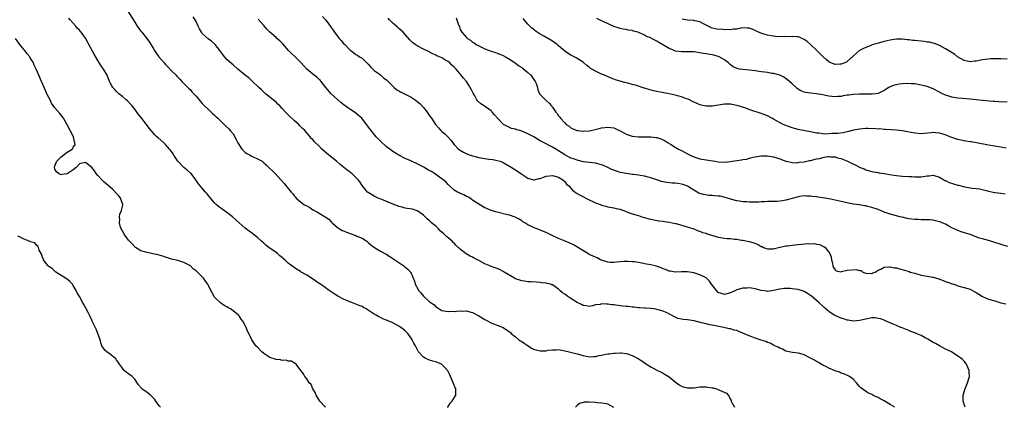
# Model space of a CAD drawing. Units: inches. Extents: x 2670000 to 2673000, y 1551000 to 1554000.
# Drawn here: x 2670260 to 2670580, y 1552685 to 1552811 of the extents above; entities that cross this region are included whole.
import ezdxf

# ---------------------------------------------------------------- set-up
doc = ezdxf.new("R2010")
doc.units = ezdxf.units.IN
doc.header["$MEASUREMENT"] = 0
doc.layers.add('LD26701551_10ft', color=72, linetype='Continuous')

msp = doc.modelspace()

# ---------------------------------------------------------------- linework, layer by layer
at = {"layer": 'LD26701551_10ft'}
for points, elevation in [([(2670294.01, 1552815), (2670297, 1552810.26), (2670297.84, 1552809), (2670299, 1552807.38), (2670299.29, 1552807), (2670300.93, 1552804.93), (2670301.77, 1552803.77), (2670303, 1552801.76), (2670303.44, 1552801), (2670304.07, 1552800.07), (2670304.84, 1552799), (2670306.56, 1552797), (2670307, 1552796.52), (2670307.76, 1552795.76), (2670309, 1552794.47), (2670310.49, 1552793), (2670310.73, 1552792.73), (2670311.7, 1552791.7), (2670312.39, 1552791), (2670313, 1552790.32), (2670314.3, 1552789), (2670314.64, 1552788.64), (2670315, 1552788.31), (2670315.63, 1552787.63), (2670316.28, 1552787), (2670317, 1552786.18), (2670317.97, 1552785), (2670318.42, 1552784.42), (2670319, 1552783.79), (2670319.36, 1552783.36), (2670319.71, 1552783), (2670321, 1552781.86), (2670322.48, 1552780.48), (2670323, 1552780.02), (2670323.5, 1552779.5), (2670324.04, 1552779), (2670325, 1552778.05), (2670326.17, 1552777), (2670326.58, 1552776.58), (2670327.59, 1552775.59), (2670328.12, 1552775), (2670329, 1552773.92), (2670330.06, 1552772.06), (2670330.55, 1552771), (2670331.85, 1552769), (2670332.37, 1552768.37), (2670333, 1552767.89), (2670333.54, 1552767.54), (2670334.54, 1552767), (2670335, 1552766.73), (2670335.53, 1552766.47), (2670337, 1552765.86), (2670338.45, 1552765), (2670339, 1552764.56), (2670339.84, 1552763.84), (2670342.76, 1552761), (2670344.62, 1552759), (2670345.72, 1552757.72), (2670347, 1552756.17), (2670347.55, 1552755.55), (2670347.97, 1552755), (2670348.44, 1552754.44), (2670349, 1552753.65), (2670349.31, 1552753.31), (2670349.58, 1552753), (2670351, 1552751.79), (2670352.07, 1552751), (2670352.68, 1552750.68), (2670353, 1552750.48), (2670353.99, 1552749.99), (2670355, 1552749.26), (2670355.18, 1552749.18), (2670355.44, 1552749), (2670356.5, 1552748.5), (2670357, 1552748.16), (2670358.97, 1552746.97), (2670360.18, 1552746.18), (2670361, 1552745.31), (2670361.16, 1552745.16), (2670361.3, 1552745), (2670363, 1552743.49), (2670363.7, 1552743), (2670364.53, 1552742.53), (2670365, 1552742.35), (2670365.94, 1552741.94), (2670368.66, 1552741), (2670369, 1552740.86), (2670369.29, 1552740.71), (2670371, 1552739.97), (2670372.52, 1552739), (2670373, 1552738.62), (2670373.87, 1552737.87), (2670375.02, 1552737.02), (2670377, 1552735.83), (2670378.83, 1552734.83), (2670380.07, 1552734.07), (2670384.58, 1552731), (2670384.84, 1552730.84), (2670385.95, 1552729.95), (2670386.76, 1552729), (2670387, 1552728.59), (2670388.07, 1552726.07), (2670388.33, 1552725), (2670389.29, 1552723.29), (2670389.42, 1552723), (2670390.2, 1552722.2), (2670391, 1552721.12), (2670393, 1552719.32), (2670394.4, 1552718.4), (2670395, 1552717.72), (2670395.47, 1552717.47), (2670396.13, 1552717), (2670397, 1552716.54), (2670398.24, 1552716.24), (2670399, 1552716.17), (2670399.77, 1552716.23), (2670401, 1552716.21), (2670401.75, 1552716.25), (2670403, 1552716.35), (2670403.7, 1552716.3), (2670405, 1552716.33), (2670406.08, 1552716.08), (2670407, 1552715.79), (2670409, 1552714.71), (2670411, 1552713.55), (2670411.37, 1552713.37), (2670413, 1552712.53), (2670413.82, 1552712.18), (2670415, 1552711.74), (2670417, 1552710.92), (2670419, 1552709.56), (2670419.3, 1552709.3), (2670419.57, 1552709), (2670421, 1552707.87), (2670422.06, 1552707), (2670422.62, 1552706.62), (2670423, 1552706.41), (2670423.82, 1552705.82), (2670425.11, 1552705), (2670426.23, 1552704.23), (2670427, 1552703.85), (2670427.66, 1552703.66), (2670429, 1552703.33), (2670430.63, 1552703.37), (2670431, 1552703.42), (2670431.55, 1552703.55), (2670433, 1552703.73), (2670434.3, 1552703.7), (2670435, 1552703.76), (2670436.55, 1552703.45), (2670437, 1552703.37), (2670438.42, 1552703), (2670441, 1552702.44), (2670443, 1552701.9), (2670445, 1552701.47), (2670446.48, 1552701.52), (2670447, 1552701.52), (2670448.2, 1552701.8), (2670449, 1552701.95), (2670449.86, 1552702.14), (2670451, 1552702.37), (2670451.57, 1552702.43), (2670453, 1552702.65), (2670453.37, 1552702.63), (2670455, 1552702.74), (2670455.32, 1552702.68), (2670457, 1552702.53), (2670457.76, 1552702.24), (2670459, 1552701.87), (2670460.73, 1552701), (2670462.11, 1552700.11), (2670463, 1552699.47), (2670465, 1552698.18), (2670467, 1552697.06), (2670468.38, 1552696.38), (2670469, 1552696.12), (2670469.7, 1552695.7), (2670471, 1552694.96), (2670473, 1552693.31), (2670473.34, 1552693), (2670474.26, 1552692.26), (2670475, 1552691.89), (2670475.61, 1552691.61), (2670477, 1552691.33), (2670477.31, 1552691.31), (2670479, 1552691.38), (2670481, 1552691.61), (2670481.65, 1552691.65), (2670483, 1552691.68), (2670483.58, 1552691.58), (2670485, 1552691.38), (2670485.29, 1552691.29), (2670486.44, 1552691), (2670487, 1552690.81), (2670487.38, 1552690.63), (2670489.64, 1552689.64), (2670490.17, 1552689), (2670490.56, 1552688.57), (2670491, 1552687.59), (2670491.2, 1552687.2), (2670491.23, 1552687), (2670491.44, 1552686.56), (2670492.26, 1552685)], 8460), ([(2670398.87, 1552685), (2670398.9, 1552685.1), (2670399.68, 1552686.32), (2670400.35, 1552687), (2670401, 1552688.08), (2670401.53, 1552689), (2670401.49, 1552690.51), (2670401.51, 1552691), (2670401.38, 1552691.38), (2670401, 1552692.18), (2670400.76, 1552692.76), (2670400.46, 1552693.54), (2670399.84, 1552695), (2670399.55, 1552695.55), (2670398.92, 1552696.92), (2670398.87, 1552697), (2670397.97, 1552697.97), (2670397, 1552698.95), (2670396.9, 1552699), (2670395, 1552699.79), (2670394.06, 1552700.06), (2670393, 1552700.34), (2670391.54, 1552701), (2670391, 1552701.35), (2670389.42, 1552703), (2670389.25, 1552703.25), (2670388.38, 1552705), (2670387.88, 1552705.88), (2670387.36, 1552707), (2670387, 1552707.53), (2670385.93, 1552709), (2670385.48, 1552709.48), (2670385, 1552709.92), (2670384.42, 1552710.42), (2670383.64, 1552711), (2670383, 1552711.39), (2670381, 1552712.44), (2670379.23, 1552713.23), (2670379, 1552713.36), (2670377.81, 1552713.81), (2670377, 1552714.26), (2670376.48, 1552714.48), (2670375.6, 1552715), (2670375, 1552715.32), (2670373.94, 1552715.94), (2670373, 1552716.6), (2670372.35, 1552717), (2670371.47, 1552717.47), (2670371, 1552717.74), (2670370.11, 1552718.11), (2670369, 1552718.6), (2670367.92, 1552719), (2670367, 1552719.29), (2670365, 1552720.15), (2670363.17, 1552721.17), (2670361.92, 1552721.92), (2670360.32, 1552723), (2670359.54, 1552723.54), (2670359, 1552723.95), (2670357.43, 1552725), (2670357, 1552725.31), (2670355.98, 1552725.98), (2670354.5, 1552727), (2670353, 1552727.97), (2670351.23, 1552729), (2670351, 1552729.15), (2670349.84, 1552729.84), (2670349, 1552730.4), (2670348.17, 1552731), (2670347, 1552731.92), (2670345.9, 1552733), (2670345.38, 1552733.38), (2670345, 1552733.69), (2670344.29, 1552734.29), (2670343.48, 1552735), (2670343, 1552735.37), (2670340.67, 1552737), (2670339.73, 1552737.73), (2670339, 1552738.39), (2670338.29, 1552739), (2670337, 1552740.19), (2670335.99, 1552741), (2670335.42, 1552741.42), (2670334.3, 1552742.3), (2670333, 1552743.29), (2670331, 1552744.96), (2670329.95, 1552745.95), (2670328.79, 1552747), (2670327, 1552748.36), (2670325.44, 1552749.44), (2670324.3, 1552750.3), (2670323.48, 1552751), (2670323, 1552751.5), (2670321.68, 1552753), (2670321, 1552753.87), (2670320.49, 1552754.49), (2670320.01, 1552755), (2670318.31, 1552757), (2670317.72, 1552757.72), (2670316.95, 1552759), (2670315.36, 1552761), (2670315.18, 1552761.18), (2670314.09, 1552762.09), (2670312.97, 1552762.97), (2670311.09, 1552765), (2670309.78, 1552767), (2670309.48, 1552767.48), (2670308.64, 1552768.64), (2670308.34, 1552769), (2670307, 1552770.49), (2670306.49, 1552771), (2670304.62, 1552772.62), (2670304.25, 1552773), (2670303.6, 1552773.6), (2670303, 1552774.27), (2670301.74, 1552775.74), (2670300.85, 1552777), (2670299, 1552779.36), (2670298.27, 1552780.27), (2670297, 1552781.95), (2670296.13, 1552783), (2670295.63, 1552783.63), (2670294.64, 1552784.64), (2670294.19, 1552785), (2670293, 1552786.06), (2670291.86, 1552787), (2670291.43, 1552787.43), (2670291, 1552787.84), (2670290.47, 1552788.47), (2670289.9, 1552789), (2670289.56, 1552789.56), (2670289, 1552790.52), (2670288.77, 1552791), (2670288.02, 1552793), (2670286.87, 1552795), (2670286.1, 1552796.1), (2670285, 1552797.81), (2670283.82, 1552799.82), (2670282.11, 1552803), (2670281.69, 1552803.69), (2670281, 1552805.04), (2670279.52, 1552807), (2670279.28, 1552807.28), (2670279, 1552807.66), (2670278.31, 1552808.31), (2670277.8, 1552809), (2670277, 1552809.94), (2670275.96, 1552811), (2670275.51, 1552811.51)], 8450), ([(2670544.46, 1552685), (2670543, 1552685.89), (2670541, 1552687.09), (2670539.72, 1552687.72), (2670539, 1552688.15), (2670538.38, 1552688.38), (2670537.34, 1552689), (2670537, 1552689.18), (2670535.72, 1552689.72), (2670533.37, 1552691.37), (2670533, 1552691.82), (2670532.41, 1552692.41), (2670531.97, 1552693), (2670531, 1552694), (2670529.7, 1552695), (2670529.25, 1552695.25), (2670527.88, 1552695.88), (2670527, 1552696.13), (2670526.43, 1552696.43), (2670525, 1552696.89), (2670523, 1552697.77), (2670522.2, 1552698.2), (2670521, 1552698.73), (2670520.5, 1552699), (2670519.58, 1552699.58), (2670519, 1552699.86), (2670518.3, 1552700.3), (2670517, 1552701.04), (2670515, 1552702.09), (2670513.53, 1552702.47), (2670513, 1552702.64), (2670511.16, 1552702.84), (2670510.04, 1552703), (2670509, 1552703.27), (2670507.86, 1552703.86), (2670507, 1552704.21), (2670506.53, 1552704.53), (2670505.31, 1552705), (2670505.13, 1552705.13), (2670505, 1552705.17), (2670503.88, 1552705.88), (2670503, 1552706.13), (2670502.44, 1552706.44), (2670501, 1552706.87), (2670500.63, 1552707), (2670499, 1552707.5), (2670497.87, 1552707.87), (2670497, 1552708.21), (2670495, 1552709.14), (2670493.64, 1552709.64), (2670493, 1552709.94), (2670492.14, 1552710.14), (2670491, 1552710.5), (2670490.57, 1552710.57), (2670488.8, 1552711), (2670485, 1552711.73), (2670484.13, 1552711.87), (2670483, 1552712.12), (2670481.55, 1552712.45), (2670479.11, 1552713.11), (2670477, 1552713.47), (2670475.55, 1552713.55), (2670475, 1552713.71), (2670473.86, 1552713.86), (2670472.5, 1552714.5), (2670471.77, 1552715), (2670471.23, 1552715.23), (2670471, 1552715.39), (2670469, 1552716.3), (2670467, 1552716.85), (2670466.08, 1552717), (2670465, 1552717.15), (2670463.27, 1552717.27), (2670463, 1552717.27), (2670461.38, 1552717.38), (2670461, 1552717.35), (2670459.54, 1552717.54), (2670459, 1552717.53), (2670457.74, 1552717.74), (2670457, 1552717.78), (2670455.95, 1552717.95), (2670455, 1552718.04), (2670453, 1552718.33), (2670452.38, 1552718.38), (2670451, 1552718.58), (2670450.55, 1552718.55), (2670449, 1552718.64), (2670448.49, 1552718.49), (2670447, 1552718.31), (2670446.02, 1552718.02), (2670445, 1552717.81), (2670443.99, 1552717.99), (2670443, 1552718.06), (2670442.44, 1552718.44), (2670441, 1552719.09), (2670439, 1552720.38), (2670437.97, 1552721), (2670437, 1552721.81), (2670436.28, 1552722.28), (2670435.41, 1552723), (2670435, 1552723.43), (2670433, 1552724.79), (2670432.83, 1552724.83), (2670432.37, 1552725), (2670431.29, 1552725.29), (2670431, 1552725.38), (2670429.52, 1552725.52), (2670429, 1552725.62), (2670427.68, 1552725.68), (2670425.83, 1552725.83), (2670425, 1552725.84), (2670424.03, 1552726.03), (2670423, 1552726.14), (2670422.36, 1552726.36), (2670421, 1552726.8), (2670420.61, 1552727), (2670417.29, 1552729), (2670417, 1552729.19), (2670415.81, 1552729.81), (2670415, 1552730.11), (2670414.38, 1552730.38), (2670413, 1552730.81), (2670412.59, 1552731), (2670411, 1552731.65), (2670409, 1552732.76), (2670408.6, 1552733), (2670407.55, 1552733.55), (2670407, 1552733.82), (2670406.19, 1552734.19), (2670404.94, 1552734.94), (2670403, 1552736.46), (2670401.68, 1552737.68), (2670401, 1552738.34), (2670400.65, 1552738.65), (2670400.32, 1552739), (2670399, 1552740.13), (2670398.52, 1552740.52), (2670398.09, 1552741), (2670397.5, 1552741.5), (2670397, 1552742), (2670396.44, 1552742.44), (2670395.92, 1552743), (2670395, 1552743.88), (2670393.67, 1552745), (2670393, 1552745.67), (2670392.25, 1552746.25), (2670391.52, 1552747), (2670391, 1552747.51), (2670390.1, 1552748.1), (2670389, 1552748.88), (2670388.66, 1552749), (2670387.4, 1552749.4), (2670385.7, 1552749.7), (2670385, 1552749.76), (2670384.04, 1552750.04), (2670383, 1552750.26), (2670382.5, 1552750.5), (2670381.34, 1552751), (2670381, 1552751.11), (2670380.79, 1552751.21), (2670377.41, 1552752.59), (2670376.31, 1552753), (2670375.41, 1552753.41), (2670375, 1552753.64), (2670373, 1552754.86), (2670372.82, 1552755), (2670371.1, 1552757.1), (2670370.29, 1552758.29), (2670369.75, 1552759), (2670369, 1552759.78), (2670367.7, 1552761), (2670367.31, 1552761.31), (2670367, 1552761.61), (2670366.18, 1552762.18), (2670365, 1552763.15), (2670363.94, 1552763.94), (2670362.68, 1552765), (2670359.54, 1552767.54), (2670357.87, 1552769), (2670357, 1552769.91), (2670355.46, 1552771.47), (2670355, 1552772.07), (2670354.47, 1552772.47), (2670354.15, 1552773), (2670353, 1552774.25), (2670352.36, 1552775), (2670351.65, 1552775.65), (2670351, 1552776.38), (2670350.69, 1552776.69), (2670350.4, 1552777), (2670349, 1552778.2), (2670347.55, 1552779.55), (2670346.12, 1552781), (2670345, 1552782.21), (2670344.19, 1552783), (2670343.62, 1552783.62), (2670343, 1552784.21), (2670342.58, 1552784.58), (2670339.62, 1552787), (2670339, 1552787.53), (2670338.25, 1552788.25), (2670337.42, 1552789), (2670335.18, 1552791.18), (2670334.13, 1552792.13), (2670333, 1552793.02), (2670330.59, 1552795), (2670329, 1552796.38), (2670328.66, 1552796.66), (2670327, 1552798.17), (2670326.25, 1552799), (2670325.69, 1552799.69), (2670325, 1552800.62), (2670324.74, 1552801), (2670323.2, 1552803), (2670323.1, 1552803.1), (2670322.04, 1552804.04), (2670320.88, 1552804.88), (2670319, 1552806.6), (2670318.7, 1552807), (2670318.11, 1552808.11), (2670317.67, 1552809), (2670317, 1552810.43), (2670316.69, 1552811), (2670316.01, 1552812.01)], 8470), ([(2670567.32, 1552685), (2670566.69, 1552687), (2670566.74, 1552689), (2670567, 1552690.07), (2670567.22, 1552690.78), (2670568.17, 1552693), (2670568.74, 1552695), (2670568.67, 1552696.67), (2670568.64, 1552697), (2670568.32, 1552697.68), (2670567.77, 1552699), (2670567.47, 1552699.47), (2670567, 1552699.98), (2670566.53, 1552700.53), (2670566, 1552701), (2670565, 1552701.68), (2670562.87, 1552703), (2670561, 1552703.91), (2670559, 1552704.96), (2670557.71, 1552705.71), (2670557, 1552706.1), (2670555.21, 1552707.21), (2670554.39, 1552707.61), (2670553, 1552708.33), (2670551.45, 1552709), (2670551, 1552709.21), (2670549.71, 1552709.71), (2670549, 1552710.03), (2670546.86, 1552710.86), (2670546.46, 1552711), (2670545, 1552711.62), (2670543.96, 1552712.04), (2670541.69, 1552713), (2670541.22, 1552713.22), (2670541, 1552713.29), (2670539.79, 1552713.79), (2670539, 1552713.94), (2670538.08, 1552714.08), (2670537, 1552714.08), (2670536.12, 1552713.88), (2670535, 1552713.71), (2670533, 1552713.21), (2670531, 1552713.06), (2670529.32, 1552713.32), (2670529, 1552713.36), (2670527.76, 1552713.76), (2670527, 1552713.95), (2670526.29, 1552714.29), (2670525, 1552714.82), (2670524.71, 1552715), (2670523, 1552716.15), (2670521.48, 1552717.48), (2670521, 1552717.88), (2670519.79, 1552719), (2670519, 1552719.7), (2670517.22, 1552721.22), (2670517, 1552721.42), (2670516.01, 1552722.01), (2670515, 1552722.69), (2670514.76, 1552722.76), (2670513, 1552723.34), (2670511, 1552723.58), (2670510.38, 1552723.62), (2670508.4, 1552723.6), (2670507, 1552723.4), (2670504.98, 1552722.98), (2670503, 1552722.71), (2670502.76, 1552722.76), (2670501, 1552723), (2670499, 1552723.51), (2670497.79, 1552723.79), (2670497, 1552723.82), (2670496.27, 1552723.73), (2670495, 1552723.75), (2670493, 1552723.21), (2670492.85, 1552723.15), (2670492.57, 1552723), (2670491, 1552722.28), (2670489, 1552721.68), (2670488.04, 1552722.04), (2670487, 1552722.38), (2670486.36, 1552723), (2670484.8, 1552725), (2670484.08, 1552726.08), (2670483, 1552727.07), (2670481, 1552728.14), (2670479.38, 1552728.62), (2670479, 1552728.72), (2670477, 1552729.02), (2670475, 1552729.02), (2670473, 1552728.97), (2670471.27, 1552729.27), (2670471, 1552729.32), (2670469.84, 1552729.84), (2670469, 1552730.09), (2670468.39, 1552730.39), (2670466.87, 1552730.87), (2670465, 1552731.32), (2670463.58, 1552731.58), (2670462.11, 1552731.89), (2670461, 1552732.06), (2670459.71, 1552732.29), (2670459, 1552732.36), (2670457.53, 1552732.47), (2670457, 1552732.46), (2670456.39, 1552732.39), (2670455, 1552732.29), (2670453.84, 1552732.16), (2670453, 1552732.08), (2670451.88, 1552732.12), (2670451, 1552732.25), (2670449.24, 1552732.76), (2670448.66, 1552733), (2670447.58, 1552733.58), (2670447, 1552733.81), (2670446.21, 1552734.21), (2670445, 1552734.75), (2670444.47, 1552735), (2670439.82, 1552737.82), (2670438.46, 1552738.46), (2670437.14, 1552739), (2670435, 1552739.93), (2670432.7, 1552741), (2670431, 1552741.82), (2670429, 1552742.62), (2670427.97, 1552743), (2670427, 1552743.39), (2670426.19, 1552743.81), (2670425, 1552744.4), (2670423.96, 1552745), (2670423.37, 1552745.37), (2670423, 1552745.67), (2670422.18, 1552746.18), (2670420.89, 1552746.89), (2670419, 1552747.49), (2670418.4, 1552747.6), (2670415, 1552748.42), (2670413, 1552749.06), (2670411.64, 1552749.64), (2670411, 1552749.93), (2670409, 1552751.04), (2670407, 1552752.38), (2670406.66, 1552752.66), (2670406.05, 1552753), (2670405.41, 1552753.41), (2670405, 1552753.57), (2670404.12, 1552754.12), (2670403, 1552754.5), (2670402.71, 1552754.71), (2670402.12, 1552755), (2670401, 1552755.64), (2670399.47, 1552757), (2670399.25, 1552757.25), (2670399, 1552757.43), (2670398.3, 1552758.3), (2670397.42, 1552759), (2670397, 1552759.36), (2670395.94, 1552760.06), (2670395, 1552760.74), (2670394.57, 1552761), (2670393.64, 1552761.64), (2670393, 1552761.96), (2670392.37, 1552762.37), (2670391.2, 1552763), (2670391.08, 1552763.08), (2670389, 1552764.21), (2670387.09, 1552765), (2670386.88, 1552765.12), (2670385, 1552765.96), (2670383, 1552766.99), (2670381, 1552768.21), (2670380.03, 1552769), (2670379, 1552769.7), (2670377, 1552771.51), (2670375.65, 1552773), (2670374.46, 1552774.46), (2670373.95, 1552775), (2670373.57, 1552775.57), (2670372.45, 1552777), (2670370.96, 1552779), (2670369.88, 1552779.88), (2670369, 1552780.65), (2670368.51, 1552781), (2670367, 1552781.97), (2670366.36, 1552782.36), (2670365.52, 1552783), (2670365.22, 1552783.22), (2670364.12, 1552784.12), (2670360.99, 1552787), (2670359.19, 1552789), (2670357.69, 1552791), (2670357.37, 1552791.37), (2670357, 1552791.66), (2670356.32, 1552792.32), (2670355.45, 1552793), (2670355, 1552793.31), (2670353.01, 1552795), (2670352.06, 1552796.06), (2670351.18, 1552797), (2670351, 1552797.22), (2670349, 1552799.17), (2670348.04, 1552800.04), (2670347.09, 1552801), (2670345.21, 1552803.21), (2670345, 1552803.4), (2670344.21, 1552804.21), (2670343.32, 1552805), (2670343, 1552805.24), (2670340.96, 1552806.96), (2670339.96, 1552807.96), (2670339, 1552809.12), (2670337.19, 1552811.19)], 8480), ([(2670358.14, 1552812.14), (2670359.1, 1552811), (2670359.94, 1552809.94), (2670361, 1552808.53), (2670361.63, 1552807.63), (2670362.04, 1552807), (2670363.59, 1552805), (2670364.26, 1552804.26), (2670365, 1552803.37), (2670365.37, 1552803), (2670367, 1552801.24), (2670367.31, 1552801), (2670368.31, 1552800.31), (2670369, 1552799.78), (2670369.5, 1552799.5), (2670370.22, 1552799), (2670371, 1552798.5), (2670372.55, 1552797), (2670372.79, 1552796.79), (2670373, 1552796.59), (2670373.76, 1552795.76), (2670374.49, 1552795), (2670375, 1552794.57), (2670376.59, 1552793.41), (2670377.12, 1552793), (2670378.1, 1552792.1), (2670379, 1552791.47), (2670379.24, 1552791.24), (2670379.51, 1552791), (2670381.22, 1552789.22), (2670381.51, 1552789), (2670382.3, 1552788.3), (2670383, 1552787.93), (2670383.58, 1552787.58), (2670387, 1552785.82), (2670388.32, 1552785), (2670388.72, 1552784.72), (2670389, 1552784.51), (2670389.81, 1552783.81), (2670391, 1552782.53), (2670392.2, 1552781), (2670393, 1552779.79), (2670393.59, 1552779), (2670394.87, 1552777), (2670395, 1552776.83), (2670395.88, 1552775.88), (2670396.64, 1552775), (2670397, 1552774.67), (2670397.91, 1552773.91), (2670398.94, 1552772.94), (2670399.89, 1552771.89), (2670401, 1552770.46), (2670402.36, 1552769), (2670402.73, 1552768.73), (2670403.99, 1552767.99), (2670405.35, 1552767.35), (2670406.29, 1552767), (2670407, 1552766.76), (2670409, 1552766.24), (2670411, 1552765.87), (2670412.33, 1552765.67), (2670413.55, 1552765.55), (2670415, 1552765.26), (2670415.94, 1552765), (2670416.73, 1552764.73), (2670417, 1552764.59), (2670419, 1552763.46), (2670421, 1552762.24), (2670422.75, 1552761), (2670425, 1552759.5), (2670426.78, 1552759), (2670427, 1552758.95), (2670428.63, 1552759.37), (2670429, 1552759.43), (2670430.11, 1552759.89), (2670431, 1552760.19), (2670433, 1552760.42), (2670435, 1552759.82), (2670436.39, 1552759), (2670437, 1552758.39), (2670437.62, 1552757.62), (2670438.29, 1552757), (2670439.58, 1552755.58), (2670440.4, 1552755), (2670440.74, 1552754.73), (2670441, 1552754.59), (2670441.97, 1552753.97), (2670445, 1552752.43), (2670446.1, 1552751.9), (2670447, 1552751.49), (2670447.37, 1552751.37), (2670448.82, 1552750.82), (2670449, 1552750.73), (2670450.41, 1552750.41), (2670451, 1552750.25), (2670453, 1552749.9), (2670453.71, 1552749.71), (2670455, 1552749.4), (2670455.29, 1552749.29), (2670456.12, 1552749), (2670456.75, 1552748.75), (2670457.48, 1552748.52), (2670459, 1552747.95), (2670461, 1552747.33), (2670462.11, 1552747), (2670463, 1552746.71), (2670464.35, 1552746.35), (2670465, 1552746.16), (2670465.97, 1552745.97), (2670467.67, 1552745.67), (2670469, 1552745.52), (2670469.43, 1552745.43), (2670471, 1552745.21), (2670473, 1552744.81), (2670473.25, 1552744.75), (2670475, 1552744.27), (2670476.06, 1552743.94), (2670478.98, 1552743), (2670480.43, 1552742.43), (2670481, 1552742.27), (2670481.9, 1552741.9), (2670483, 1552741.61), (2670483.42, 1552741.42), (2670487, 1552740.34), (2670487.76, 1552740.24), (2670489, 1552740.01), (2670489.93, 1552739.93), (2670491, 1552739.86), (2670492.27, 1552739.73), (2670493, 1552739.68), (2670494.6, 1552739.4), (2670495, 1552739.36), (2670497, 1552738.92), (2670498.51, 1552738.51), (2670499.98, 1552737.98), (2670501, 1552737.33), (2670501.26, 1552737.26), (2670501.73, 1552737), (2670503, 1552736.51), (2670505, 1552736.57), (2670505.31, 1552736.69), (2670506.62, 1552737), (2670507, 1552737.11), (2670507.11, 1552737.11), (2670509, 1552737.49), (2670509.51, 1552737.51), (2670511, 1552737.7), (2670513, 1552737.91), (2670514.03, 1552738.03), (2670516.23, 1552738.23), (2670517, 1552738.22), (2670518.23, 1552738.23), (2670519, 1552738.09), (2670519.95, 1552737.95), (2670521, 1552737.46), (2670521.34, 1552737.34), (2670521.75, 1552737), (2670523, 1552735.51), (2670523.3, 1552735), (2670523.78, 1552733.78), (2670523.9, 1552733), (2670524.14, 1552731.86), (2670524.33, 1552731), (2670524.51, 1552730.51), (2670525, 1552729.72), (2670525.41, 1552729.41), (2670527, 1552729.11), (2670527.12, 1552729.12), (2670529, 1552729.56), (2670531.87, 1552729.87), (2670533, 1552729.48), (2670533.51, 1552729.51), (2670534.01, 1552729), (2670535, 1552728.66), (2670537, 1552728.56), (2670537.29, 1552728.71), (2670538.1, 1552729), (2670539, 1552729.59), (2670539.93, 1552729.93), (2670541, 1552730.58), (2670542.67, 1552730.67), (2670543, 1552730.74), (2670544.4, 1552730.4), (2670545, 1552730.32), (2670546, 1552730), (2670547.57, 1552729.57), (2670549.12, 1552729.12), (2670549.48, 1552729), (2670551, 1552728.58), (2670551.61, 1552728.39), (2670553, 1552728.03), (2670554.24, 1552727.76), (2670555, 1552727.63), (2670556.68, 1552727.32), (2670557, 1552727.28), (2670558.78, 1552726.78), (2670559, 1552726.71), (2670560.21, 1552726.21), (2670561, 1552725.95), (2670561.65, 1552725.65), (2670563.17, 1552725.17), (2670563.77, 1552725), (2670565, 1552724.54), (2670567, 1552723.98), (2670569, 1552723.38), (2670569.75, 1552723), (2670570.54, 1552722.54), (2670571, 1552722.31), (2670571.78, 1552721.78), (2670573.05, 1552721.05), (2670575, 1552720.22), (2670577, 1552719.58), (2670578.99, 1552719), (2670580.64, 1552718.64)], 8490), ([(2670581.25, 1552737.25), (2670579.78, 1552737.78), (2670575.7, 1552739), (2670573, 1552739.77), (2670572.06, 1552740.06), (2670569, 1552741.21), (2670566.1, 1552742.1), (2670565, 1552742.48), (2670563, 1552743.42), (2670562.09, 1552743.91), (2670561, 1552744.52), (2670559.88, 1552745), (2670559.28, 1552745.28), (2670559, 1552745.37), (2670557.69, 1552745.69), (2670557, 1552745.82), (2670555.92, 1552745.92), (2670555, 1552745.97), (2670554.01, 1552746.01), (2670553, 1552746.01), (2670552.07, 1552746.07), (2670551, 1552746.1), (2670549, 1552746.35), (2670548.45, 1552746.45), (2670546.81, 1552746.81), (2670546.13, 1552747), (2670545, 1552747.27), (2670543, 1552747.82), (2670541, 1552748.5), (2670539.79, 1552749), (2670539, 1552749.29), (2670537, 1552749.99), (2670535.67, 1552750.33), (2670535, 1552750.49), (2670534.55, 1552750.55), (2670533, 1552750.82), (2670531, 1552751.09), (2670529.38, 1552751.38), (2670527, 1552751.91), (2670525, 1552752.39), (2670523, 1552752.81), (2670521, 1552753.14), (2670519.35, 1552753.35), (2670519, 1552753.41), (2670517.54, 1552753.54), (2670517, 1552753.65), (2670515.67, 1552753.67), (2670515, 1552753.76), (2670513.54, 1552753.54), (2670513, 1552753.5), (2670511.47, 1552753), (2670509, 1552752.36), (2670507.85, 1552752.15), (2670507, 1552752.04), (2670506.03, 1552751.97), (2670505, 1552751.93), (2670504.1, 1552751.9), (2670503, 1552751.9), (2670502.16, 1552751.84), (2670501, 1552751.83), (2670500.24, 1552751.76), (2670499, 1552751.71), (2670497, 1552751.69), (2670496.22, 1552751.78), (2670495, 1552751.85), (2670493.93, 1552752.07), (2670493, 1552752.19), (2670491, 1552752.71), (2670490.79, 1552752.79), (2670490.04, 1552753), (2670489.26, 1552753.26), (2670487.62, 1552753.62), (2670487, 1552753.71), (2670485.8, 1552753.8), (2670485, 1552753.89), (2670483.91, 1552753.91), (2670482.16, 1552754.16), (2670481, 1552754.52), (2670480.67, 1552754.66), (2670480.1, 1552755), (2670479, 1552755.61), (2670478.21, 1552756.21), (2670477, 1552756.87), (2670476.71, 1552757), (2670475.44, 1552757.44), (2670475, 1552757.55), (2670473.77, 1552757.77), (2670473, 1552757.88), (2670471.94, 1552757.94), (2670470.13, 1552758.13), (2670469, 1552758.34), (2670468.48, 1552758.48), (2670467, 1552758.97), (2670465, 1552759.67), (2670464.13, 1552759.87), (2670463, 1552760.17), (2670461.61, 1552760.39), (2670461, 1552760.51), (2670459.3, 1552760.7), (2670459, 1552760.76), (2670457, 1552761), (2670455, 1552761.42), (2670453.81, 1552761.81), (2670452.37, 1552762.37), (2670451, 1552763.04), (2670449.63, 1552763.63), (2670449, 1552763.86), (2670447, 1552764.36), (2670443.16, 1552764.84), (2670441, 1552765.35), (2670439.83, 1552765.83), (2670439, 1552766.07), (2670437, 1552767.1), (2670435.83, 1552767.83), (2670435, 1552768.4), (2670434.61, 1552768.61), (2670434.05, 1552769), (2670433, 1552769.61), (2670431.69, 1552770.31), (2670431, 1552770.64), (2670430.34, 1552771), (2670429.45, 1552771.45), (2670429, 1552771.72), (2670428.18, 1552772.17), (2670426.93, 1552773), (2670425, 1552773.97), (2670424.24, 1552774.24), (2670423, 1552774.8), (2670422.33, 1552775), (2670421.29, 1552775.29), (2670421, 1552775.42), (2670419.67, 1552775.67), (2670419, 1552776.04), (2670417.01, 1552777.01), (2670415.07, 1552779), (2670414.17, 1552780.17), (2670413.41, 1552781), (2670413.23, 1552781.23), (2670413, 1552781.46), (2670411.49, 1552782.51), (2670411, 1552782.87), (2670410.77, 1552783), (2670409.7, 1552783.7), (2670408.65, 1552784.65), (2670408.41, 1552785), (2670407.74, 1552786.26), (2670407.18, 1552787.18), (2670407, 1552787.58), (2670406.51, 1552788.51), (2670406.26, 1552789), (2670405.74, 1552789.74), (2670405, 1552790.96), (2670404.03, 1552792.03), (2670403.3, 1552793), (2670401.63, 1552795), (2670401.29, 1552795.29), (2670401, 1552795.64), (2670400.28, 1552796.28), (2670399.56, 1552797), (2670399, 1552797.44), (2670397.99, 1552797.99), (2670397, 1552798.65), (2670395.36, 1552799.36), (2670395, 1552799.58), (2670394.01, 1552800.01), (2670393, 1552800.48), (2670392.67, 1552800.67), (2670391, 1552801.51), (2670389, 1552802.58), (2670388.33, 1552803), (2670387.55, 1552803.55), (2670387, 1552804.04), (2670386.52, 1552804.52), (2670384.39, 1552807), (2670383.68, 1552807.68), (2670383, 1552808.21), (2670382.59, 1552808.59), (2670381, 1552809.95), (2670380, 1552811), (2670379.55, 1552811.55)], 8500), ([(2670401.69, 1552811.69), (2670401.89, 1552811), (2670402.32, 1552809.68), (2670402.7, 1552808.7), (2670403, 1552807.92), (2670403.31, 1552807.31), (2670403.5, 1552807), (2670405, 1552805.28), (2670405.33, 1552805), (2670406.35, 1552804.35), (2670407, 1552803.8), (2670407.5, 1552803.5), (2670408.2, 1552803), (2670409, 1552802.56), (2670409.89, 1552802.11), (2670411, 1552801.6), (2670413, 1552800.85), (2670414.41, 1552800.41), (2670415, 1552800.19), (2670415.83, 1552799.83), (2670417, 1552799.37), (2670417.7, 1552799), (2670419, 1552798.23), (2670420.91, 1552797), (2670422.06, 1552796.06), (2670423, 1552795.48), (2670423.27, 1552795.27), (2670423.7, 1552795), (2670425, 1552793.88), (2670425.98, 1552793), (2670427.38, 1552791), (2670427.66, 1552790.34), (2670428.14, 1552789), (2670428.28, 1552788.28), (2670428.83, 1552787), (2670429, 1552786.76), (2670430.74, 1552785), (2670431, 1552784.81), (2670431.91, 1552783.91), (2670432.69, 1552783), (2670432.84, 1552782.85), (2670433, 1552782.64), (2670434.11, 1552781), (2670434.52, 1552780.52), (2670435, 1552779.83), (2670435.38, 1552779.38), (2670435.65, 1552779), (2670437, 1552777.48), (2670437.51, 1552777), (2670438.39, 1552776.39), (2670439, 1552775.91), (2670439.62, 1552775.62), (2670441, 1552775.04), (2670441.24, 1552775), (2670443, 1552774.83), (2670445.07, 1552774.93), (2670445.45, 1552775), (2670447.45, 1552775.45), (2670449, 1552775.85), (2670450, 1552776), (2670451, 1552776.12), (2670452.02, 1552776.02), (2670453, 1552775.86), (2670453.61, 1552775.61), (2670455, 1552774.97), (2670456.25, 1552774.25), (2670457, 1552773.86), (2670459, 1552773.15), (2670461, 1552772.94), (2670462.96, 1552772.96), (2670465, 1552772.95), (2670466.75, 1552772.75), (2670467, 1552772.71), (2670468.31, 1552772.31), (2670469, 1552772.02), (2670469.65, 1552771.65), (2670470.65, 1552771), (2670471.47, 1552770.53), (2670473, 1552769.59), (2670474.02, 1552769), (2670475, 1552768.52), (2670476, 1552768), (2670477, 1552767.42), (2670477.8, 1552767), (2670479, 1552766.43), (2670481, 1552765.85), (2670483, 1552765.52), (2670485.99, 1552765), (2670487, 1552764.85), (2670489, 1552764.75), (2670491, 1552764.92), (2670491.56, 1552765), (2670493, 1552765.27), (2670494.51, 1552765.49), (2670495, 1552765.64), (2670496.25, 1552765.75), (2670497, 1552766.01), (2670498.35, 1552766.35), (2670499, 1552766.43), (2670501, 1552766.77), (2670501.21, 1552766.79), (2670503, 1552766.81), (2670505, 1552766.49), (2670506.1, 1552766.1), (2670507, 1552765.83), (2670509, 1552765.06), (2670509.22, 1552765), (2670511, 1552764.67), (2670512.54, 1552764.54), (2670513, 1552764.61), (2670513.32, 1552764.68), (2670515, 1552764.84), (2670516.73, 1552765.27), (2670517, 1552765.3), (2670519, 1552765.78), (2670520.08, 1552765.92), (2670521, 1552766.21), (2670522.54, 1552766.54), (2670523, 1552766.54), (2670523.56, 1552766.44), (2670525, 1552766.48), (2670525.81, 1552766.19), (2670527, 1552765.87), (2670529.05, 1552765), (2670531, 1552764.06), (2670531.74, 1552763.74), (2670533.22, 1552763), (2670534.5, 1552762.51), (2670535, 1552762.28), (2670537, 1552761.67), (2670537.55, 1552761.55), (2670539, 1552761.35), (2670539.29, 1552761.29), (2670541, 1552761.06), (2670543.36, 1552760.64), (2670545, 1552760.39), (2670547, 1552760.2), (2670549, 1552760.06), (2670549.98, 1552760.02), (2670551, 1552759.94), (2670552.02, 1552759.98), (2670553, 1552759.98), (2670555, 1552760.26), (2670555.69, 1552760.31), (2670557, 1552760.45), (2670559, 1552759.9), (2670560.39, 1552759), (2670560.78, 1552758.78), (2670561, 1552758.72), (2670562.16, 1552758.16), (2670565, 1552757.28), (2670565.24, 1552757.24), (2670567.3, 1552756.7), (2670569, 1552756.4), (2670569.76, 1552756.24), (2670571, 1552756.11), (2670572.03, 1552756.03), (2670574.64, 1552755.36), (2670575, 1552755.32), (2670577, 1552754.9), (2670579, 1552754.67), (2670580.43, 1552754.43)], 8510), ([(2670580.71, 1552769.29), (2670578.33, 1552769.67), (2670575, 1552770.25), (2670571.02, 1552771.02), (2670569.3, 1552771.3), (2670569, 1552771.33), (2670567.59, 1552771.59), (2670567, 1552771.67), (2670565, 1552772.15), (2670564.33, 1552772.33), (2670562.41, 1552773), (2670561, 1552773.61), (2670559, 1552774.19), (2670557.73, 1552774.27), (2670557, 1552774.34), (2670556.28, 1552774.28), (2670553.97, 1552774.02), (2670553, 1552773.96), (2670551, 1552774.11), (2670548.63, 1552774.63), (2670547, 1552774.96), (2670545, 1552775.17), (2670543.26, 1552775.26), (2670541.39, 1552775.39), (2670541, 1552775.4), (2670539.54, 1552775.54), (2670539, 1552775.51), (2670537.65, 1552775.65), (2670537, 1552775.6), (2670535.67, 1552775.67), (2670535, 1552775.64), (2670533, 1552775.5), (2670531, 1552775.09), (2670529, 1552774.58), (2670527.69, 1552774.31), (2670525.9, 1552774.1), (2670525, 1552774.04), (2670524, 1552774), (2670521.87, 1552773.87), (2670521, 1552773.93), (2670519.87, 1552774.13), (2670519, 1552774.16), (2670517.51, 1552774.49), (2670517, 1552774.58), (2670513, 1552775.37), (2670511, 1552775.92), (2670509, 1552776.64), (2670508.16, 1552777), (2670505, 1552778.7), (2670504.38, 1552779), (2670503, 1552779.75), (2670502.09, 1552780.09), (2670501, 1552780.55), (2670500.64, 1552780.64), (2670497.62, 1552781.62), (2670497, 1552781.86), (2670495.65, 1552782.35), (2670493.47, 1552783), (2670493, 1552783.16), (2670491.44, 1552783.44), (2670491, 1552783.56), (2670489.55, 1552783.55), (2670489, 1552783.57), (2670485, 1552782.91), (2670483, 1552782.89), (2670482.48, 1552783), (2670481, 1552783.37), (2670479.92, 1552783.92), (2670479, 1552784.27), (2670477.17, 1552785.17), (2670476.67, 1552785.33), (2670475, 1552785.98), (2670473.7, 1552786.3), (2670473, 1552786.53), (2670471, 1552786.97), (2670469.31, 1552787.31), (2670467, 1552787.7), (2670465.92, 1552787.92), (2670464.33, 1552788.33), (2670463, 1552788.78), (2670462.82, 1552788.82), (2670460.39, 1552789.61), (2670459, 1552789.98), (2670457.59, 1552790.41), (2670457, 1552790.54), (2670456.6, 1552790.6), (2670455.37, 1552791), (2670453.54, 1552791.54), (2670453, 1552791.76), (2670452.1, 1552792.1), (2670449.92, 1552793), (2670449, 1552793.36), (2670447.87, 1552793.87), (2670447, 1552794.29), (2670445.33, 1552795.33), (2670445, 1552795.58), (2670444.21, 1552796.21), (2670443.26, 1552797), (2670443, 1552797.2), (2670442.46, 1552797.54), (2670440.7, 1552798.7), (2670439, 1552799.52), (2670438.1, 1552800.1), (2670437, 1552800.85), (2670435, 1552802.61), (2670434.53, 1552803), (2670433, 1552804.12), (2670432.42, 1552804.42), (2670431.15, 1552805.15), (2670431, 1552805.25), (2670430.4, 1552805.6), (2670429, 1552806.38), (2670428.01, 1552807), (2670427.42, 1552807.42), (2670427, 1552807.8), (2670426.32, 1552808.32), (2670425, 1552809.61), (2670423.84, 1552811), (2670423.43, 1552811.43)], 8520), ([(2670581, 1552784.19), (2670578.34, 1552784.34), (2670577, 1552784.44), (2670576.46, 1552784.46), (2670573, 1552784.74), (2670571, 1552784.97), (2670569, 1552785.23), (2670566.52, 1552785.48), (2670565, 1552785.58), (2670564.3, 1552785.7), (2670563, 1552785.86), (2670561.71, 1552786.29), (2670561, 1552786.52), (2670559.97, 1552787), (2670559, 1552787.54), (2670557, 1552788.56), (2670555, 1552789.29), (2670554.59, 1552789.41), (2670553, 1552789.81), (2670551, 1552790.15), (2670549.8, 1552790.2), (2670549, 1552790.27), (2670547, 1552790.2), (2670545.9, 1552790.1), (2670545, 1552789.93), (2670544.25, 1552789.75), (2670543, 1552789.26), (2670542.47, 1552789), (2670541, 1552788.08), (2670539.21, 1552787.21), (2670539, 1552787.1), (2670538.33, 1552787), (2670537.14, 1552786.86), (2670533.18, 1552786.82), (2670533, 1552786.83), (2670531, 1552786.73), (2670529.45, 1552786.55), (2670529, 1552786.47), (2670527.7, 1552786.3), (2670527, 1552786.12), (2670525.95, 1552786.05), (2670525, 1552785.95), (2670523.95, 1552786.05), (2670523, 1552786.2), (2670521.49, 1552786.51), (2670521, 1552786.64), (2670519, 1552786.97), (2670517.14, 1552787.14), (2670515.38, 1552787.38), (2670515, 1552787.49), (2670513.9, 1552787.9), (2670513, 1552788.45), (2670512.69, 1552788.69), (2670512.36, 1552789), (2670511, 1552790.2), (2670510.17, 1552791), (2670509.51, 1552791.51), (2670508.32, 1552792.32), (2670506.98, 1552792.98), (2670505, 1552793.51), (2670504.43, 1552793.57), (2670503, 1552793.84), (2670502.04, 1552793.96), (2670501, 1552794.13), (2670499, 1552794.39), (2670497, 1552794.62), (2670495, 1552794.82), (2670493.87, 1552795), (2670493.14, 1552795.14), (2670491.78, 1552795.78), (2670491, 1552796.34), (2670490.3, 1552797), (2670489.59, 1552797.59), (2670489, 1552798.01), (2670487.29, 1552799), (2670487, 1552799.11), (2670485.5, 1552799.5), (2670485, 1552799.61), (2670483, 1552799.97), (2670482.1, 1552800.1), (2670481, 1552800.33), (2670480.37, 1552800.37), (2670479, 1552800.59), (2670478.58, 1552800.58), (2670477, 1552800.6), (2670475, 1552800.57), (2670473, 1552800.87), (2670472.9, 1552800.9), (2670471, 1552801.64), (2670467.65, 1552803.65), (2670467, 1552804.06), (2670466.35, 1552804.35), (2670465.27, 1552805), (2670465, 1552805.13), (2670463.63, 1552805.63), (2670463, 1552806), (2670461.1, 1552806.9), (2670460.82, 1552807), (2670459.37, 1552807.37), (2670459, 1552807.51), (2670457.68, 1552807.68), (2670457, 1552807.84), (2670456, 1552808), (2670455, 1552808.22), (2670454.43, 1552808.43), (2670453, 1552808.9), (2670449.51, 1552810.49), (2670449, 1552810.74), (2670447.43, 1552811.43)], 8530), ([(2670581, 1552798.19), (2670579, 1552798.36), (2670577, 1552798.38), (2670575.68, 1552798.32), (2670575, 1552798.27), (2670573.87, 1552798.13), (2670573, 1552798.01), (2670571, 1552797.62), (2670570.42, 1552797.58), (2670569, 1552797.37), (2670568.52, 1552797.48), (2670567, 1552797.76), (2670564.87, 1552799), (2670563.87, 1552799.87), (2670562.64, 1552800.64), (2670561, 1552801.56), (2670559, 1552802.65), (2670558.25, 1552803), (2670557.35, 1552803.35), (2670557, 1552803.41), (2670555.75, 1552803.75), (2670555, 1552803.78), (2670553.98, 1552803.98), (2670553, 1552804.03), (2670551, 1552804.26), (2670550.3, 1552804.3), (2670549, 1552804.47), (2670548.49, 1552804.49), (2670547, 1552804.68), (2670545, 1552804.72), (2670543, 1552804.45), (2670541, 1552803.97), (2670539, 1552803.43), (2670537.49, 1552803), (2670537.13, 1552802.87), (2670536.67, 1552802.67), (2670534.3, 1552801.7), (2670533, 1552801), (2670531, 1552799.32), (2670529, 1552797.52), (2670528.71, 1552797.29), (2670528.24, 1552797), (2670527, 1552796.56), (2670526.57, 1552796.57), (2670525, 1552796.49), (2670523.66, 1552797), (2670523, 1552797.34), (2670522.15, 1552798.15), (2670521, 1552799.04), (2670520.07, 1552800.07), (2670519.04, 1552801), (2670517, 1552802.99), (2670515.95, 1552803.95), (2670515, 1552804.64), (2670514.77, 1552804.78), (2670514.21, 1552805), (2670513.38, 1552805.38), (2670513, 1552805.47), (2670512.53, 1552805.47), (2670511, 1552805.63), (2670509, 1552805.54), (2670508.44, 1552805.56), (2670507, 1552805.51), (2670505.61, 1552805.61), (2670505, 1552805.7), (2670504.16, 1552805.84), (2670503, 1552806.07), (2670501.51, 1552806.49), (2670501, 1552806.65), (2670500.13, 1552807), (2670499.38, 1552807.38), (2670499, 1552807.55), (2670497.97, 1552807.97), (2670497, 1552808.32), (2670496.36, 1552808.36), (2670495, 1552808.38), (2670494.29, 1552808.29), (2670493, 1552808.01), (2670491.97, 1552807.97), (2670491, 1552807.8), (2670489.89, 1552807.89), (2670489, 1552807.81), (2670487.93, 1552807.93), (2670487, 1552807.92), (2670485, 1552808.33), (2670484.52, 1552808.52), (2670483, 1552809.33), (2670482.35, 1552809.65), (2670481, 1552810.37), (2670479.32, 1552810.68), (2670479, 1552810.77), (2670477, 1552810.89), (2670475.19, 1552811.19)], 8540), ([(2670359.21, 1552685), (2670359, 1552685.19), (2670357.27, 1552687), (2670356.41, 1552688.41), (2670356.03, 1552689), (2670355.79, 1552689.79), (2670355.04, 1552691), (2670355.03, 1552691.03), (2670354.41, 1552692.41), (2670353.82, 1552693), (2670353, 1552694.25), (2670352.41, 1552695), (2670351.92, 1552695.92), (2670351.05, 1552697), (2670349.58, 1552699), (2670349.28, 1552699.28), (2670349, 1552699.37), (2670347.99, 1552699.99), (2670347, 1552700.03), (2670346.3, 1552700.3), (2670345, 1552700.26), (2670344.42, 1552700.42), (2670343, 1552700.52), (2670341, 1552701.15), (2670339, 1552702.46), (2670338.35, 1552703), (2670337, 1552704.52), (2670336.46, 1552705), (2670335.09, 1552707), (2670334.19, 1552709), (2670333.76, 1552709.76), (2670333.32, 1552711), (2670333, 1552711.61), (2670332.16, 1552713), (2670331.68, 1552713.68), (2670331, 1552714.72), (2670330.75, 1552715), (2670329, 1552716.38), (2670328.13, 1552717), (2670327.39, 1552717.39), (2670327, 1552717.66), (2670326.13, 1552718.13), (2670324.95, 1552718.95), (2670323, 1552720.79), (2670322.83, 1552721), (2670322.19, 1552722.19), (2670321.77, 1552723), (2670321, 1552724.61), (2670320.79, 1552725), (2670320.06, 1552726.06), (2670319.36, 1552727), (2670319, 1552727.39), (2670317.42, 1552729), (2670317.19, 1552729.19), (2670317, 1552729.39), (2670316.07, 1552730.07), (2670315.15, 1552731), (2670314.78, 1552731.22), (2670313, 1552732.12), (2670311, 1552732.79), (2670309, 1552733.21), (2670307.67, 1552733.66), (2670307, 1552733.79), (2670306.19, 1552734.19), (2670305, 1552734.45), (2670304.61, 1552734.61), (2670302.94, 1552734.94), (2670302.5, 1552735), (2670301, 1552735.32), (2670300.58, 1552735.42), (2670299, 1552735.92), (2670297.25, 1552737), (2670297.11, 1552737.11), (2670297, 1552737.17), (2670296.16, 1552738.16), (2670295, 1552739.36), (2670293.82, 1552741), (2670293.51, 1552741.51), (2670293, 1552742.25), (2670292.61, 1552743), (2670292.41, 1552743.59), (2670292.01, 1552745), (2670292.14, 1552746.14), (2670292.09, 1552747), (2670292.2, 1552747.8), (2670292.75, 1552749), (2670293, 1552750.3), (2670293.18, 1552751), (2670292.38, 1552753), (2670291.78, 1552753.79), (2670291, 1552754.7), (2670289.85, 1552755.85), (2670289, 1552756.6), (2670288.5, 1552757), (2670287.69, 1552757.69), (2670287, 1552758.22), (2670286.61, 1552758.61), (2670285, 1552760.35), (2670284.5, 1552761), (2670283.88, 1552761.88), (2670283, 1552763.01), (2670281, 1552764.62), (2670280.46, 1552764.46), (2670279, 1552764.22), (2670277.95, 1552763), (2670277, 1552762.27), (2670275, 1552760.98), (2670273.28, 1552760.72), (2670273, 1552760.66), (2670272.22, 1552761), (2670271.54, 1552761.54), (2670271, 1552762.47), (2670270.85, 1552763), (2670271, 1552763.56), (2670271.6, 1552765), (2670272.34, 1552765.66), (2670273, 1552766.48), (2670275, 1552767.98), (2670276.68, 1552769), (2670276.85, 1552769.15), (2670277, 1552769.58), (2670277.59, 1552770.41), (2670277.52, 1552771), (2670277.35, 1552771.35), (2670277.03, 1552773), (2670275, 1552776.86), (2670273.78, 1552779), (2670273.46, 1552779.46), (2670273, 1552780), (2670272.57, 1552780.57), (2670271, 1552782.35), (2670269.96, 1552783.96), (2670269.44, 1552785), (2670269, 1552785.8), (2670268.41, 1552787), (2670268, 1552788), (2670267.5, 1552789), (2670266.78, 1552790.78), (2670266.66, 1552791), (2670265.79, 1552793), (2670264.94, 1552795), (2670264.3, 1552796.3), (2670264, 1552797), (2670263, 1552798.7), (2670262.8, 1552799), (2670261.97, 1552799.97), (2670261.21, 1552801), (2670261, 1552801.25), (2670259.65, 1552803), (2670258.22, 1552805)], 8440), ([(2670305.37, 1552685), (2670305, 1552685.47), (2670303.9, 1552687), (2670303.53, 1552687.53), (2670303, 1552688.1), (2670302.12, 1552689), (2670301.53, 1552689.53), (2670301, 1552689.87), (2670299.36, 1552691), (2670299.18, 1552691.18), (2670298.26, 1552692.26), (2670297.75, 1552693), (2670297, 1552694.16), (2670296.2, 1552695), (2670295, 1552695.91), (2670294.34, 1552696.34), (2670293.57, 1552697), (2670293, 1552697.68), (2670292.01, 1552699), (2670291.64, 1552699.64), (2670291, 1552700.54), (2670290.8, 1552700.8), (2670289, 1552702.33), (2670287.95, 1552703), (2670287.43, 1552703.43), (2670287, 1552703.91), (2670286.26, 1552705), (2670285.95, 1552705.95), (2670285.71, 1552707), (2670285.03, 1552709), (2670284.41, 1552710.41), (2670283.17, 1552713), (2670283, 1552713.37), (2670282.52, 1552714.52), (2670282.25, 1552715), (2670281.88, 1552715.88), (2670281, 1552717.51), (2670280.45, 1552718.45), (2670280.12, 1552719), (2670278.99, 1552721), (2670278.24, 1552722.24), (2670277.93, 1552723), (2670277, 1552724.67), (2670276.74, 1552725), (2670275.92, 1552725.92), (2670275, 1552726.68), (2670274.5, 1552727), (2670273, 1552727.9), (2670271.29, 1552729), (2670271.14, 1552729.14), (2670271, 1552729.23), (2670270.15, 1552730.15), (2670269, 1552730.83), (2670268.83, 1552731), (2670268.19, 1552731.81), (2670267.33, 1552733), (2670267.28, 1552733.28), (2670267, 1552733.72), (2670266.72, 1552734.72), (2670266.51, 1552735), (2670265.88, 1552736.12), (2670265.66, 1552737), (2670265.43, 1552737.43), (2670265, 1552737.74), (2670264.44, 1552738.44), (2670263, 1552738.87), (2670262.92, 1552738.92), (2670262.65, 1552739), (2670261, 1552739.66), (2670259.71, 1552740.29), (2670259, 1552740.7)], 8430), ([(2670453, 1552684.93), (2670451, 1552686), (2670449.8, 1552686.2), (2670449, 1552686.4), (2670447.52, 1552686.48), (2670447, 1552686.56), (2670445, 1552686.71), (2670443.33, 1552686.67), (2670443, 1552686.59), (2670441.8, 1552686.2), (2670441, 1552685.6), (2670440.68, 1552685.32), (2670440.46, 1552685)], 8450)]:
    msp.add_lwpolyline(points, dxfattribs=dict(at, elevation=elevation))

doc.saveas('drawing.dxf')
